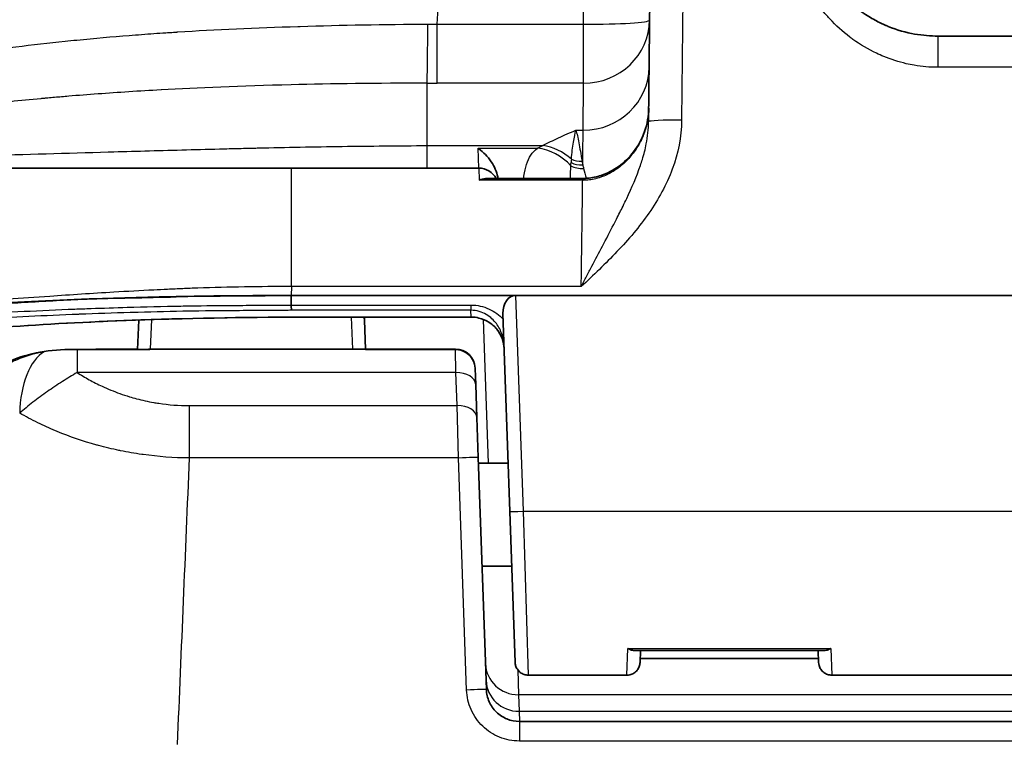
# Model space of a CAD drawing. Units: millimetres. Extents: x 43 to 3377, y 24 to 1570.
# Drawn here: x 1634 to 1672, y 563 to 591 of the extents above; entities that cross this region are included whole.
import ezdxf

# ---------------------------------------------------------------- set-up
doc = ezdxf.new("R2010")
doc.units = ezdxf.units.MM
doc.header["$LTSCALE"] = 3
doc.layers.add('Visible (ISO)', color=7, linetype='Continuous', lineweight=35)
doc.layers.add('Visible Narrow (ISO)', color=7, linetype='Continuous', lineweight=25)

msp = doc.modelspace()

# ---------------------------------------------------------------- linework, layer by layer
at = {"layer": 'Visible (ISO)'}
for p, q in [((1658.546, 586.817), (1658.621, 595.409)), ((1669.678, 590.111), (1710.562, 590.111)), ((1632.023, 585.031), (1644.794, 585.031)), ((1644.794, 585.031), (1652.005, 585.031)), ((1650.013, 585.031), (1650.013, 585.031)), ((1656.006, 584.634), (1652.319, 584.634)), ((1652.572, 584.56), (1652.572, 584.56)), ((1653.42, 580.128), (1644.783, 580.128)), ((1644.783, 580.128), (1644.784, 579.762)), ((1677.742, 580.128), (1653.42, 580.128)), ((1644.784, 579.762), (1644.784, 579.762)), ((1638.866, 578.053), (1638.925, 579.184)), ((1638.925, 579.184), (1638.925, 579.184)), ((1638.941, 579.482), (1638.941, 579.482)), ((1651.715, 579.297), (1645.559, 579.297)), ((1647.605, 579.297), (1647.609, 579.175)), ((1647.609, 579.175), (1647.648, 578.066)), ((1653.203, 571.81), (1652.937, 579.433)), ((1636.545, 578.053), (1639.297, 578.053)), ((1637.427, 578.066), (1637.794, 578.066)), ((1638.004, 578.066), (1637.794, 578.066)), ((1638.004, 578.066), (1638.867, 578.066)), ((1639.349, 578.066), (1647.648, 578.066)), ((1647.648, 578.066), (1651.105, 578.066)), ((1647.648, 578.066), (1647.648, 578.05)), ((1647.648, 578.053), (1651.106, 578.053)), ((1651.867, 577.33), (1651.867, 577.316)), ((1651.867, 577.316), (1651.889, 576.698)), ((1651.889, 576.698), (1651.933, 575.428)), ((1634.942, 576.094), (1634.942, 576.094)), ((1634.645, 575.429), (1634.645, 575.429)), ((1651.933, 575.428), (1651.987, 573.895)), ((1651.987, 573.895), (1652.299, 564.965)), ((1651.994, 573.681), (1653.137, 573.681)), ((1653.405, 566.009), (1653.203, 571.81)), ((1652.133, 569.712), (1653.276, 569.712)), ((1658.003, 566.466), (1665.301, 566.466)), ((1658.215, 566.009), (1658.231, 566.466)), ((1665.073, 566.466), (1665.089, 566.009)), ((1658.22, 566.163), (1665.084, 566.163)), ((1653.913, 565.518), (1657.707, 565.518)), ((1665.597, 565.518), (1672.945, 565.518)), ((1653.568, 563.74), (1675.959, 563.74))]:
    msp.add_line(p, q, dxfattribs=at)
for centre, radius, start, end in [((1652.005, 584.269), 0.762, 28.6306, 90), ((1639.349, 577.558), 0.508, 90, 102.8325)]:
    msp.add_arc(centre, radius, start, end, dxfattribs=at)
for centre, major_axis, ratio, start_param, end_param in [((1653.445, 579.432), (-0.052, 0.694), 0.72896, 6.228408, 7.7989), ((1644.8, 580.064), (0.002, -0.509), 0.042913, 5.349533, 6.184246), ((1651.105, 577.304), (0.762, 0), 0.999996, 0.034906, 1.570796)]:
    msp.add_ellipse(centre, major_axis=major_axis, ratio=ratio, start_param=start_param, end_param=end_param, dxfattribs=at)
for points, knots in [([(1664.599, 595.103), (1664.609, 594.509), (1664.725, 593.852), (1665.007, 593.194), (1665.009, 593.189), (1665.012, 593.182), (1665.014, 593.178), (1665.12, 592.931), (1665.259, 592.665), (1665.44, 592.39), (1665.531, 592.252), (1665.633, 592.113), (1665.747, 591.974), (1665.804, 591.904), (1665.864, 591.834), (1665.927, 591.765), (1665.959, 591.731), (1665.991, 591.696), (1666.024, 591.662), (1666.043, 591.642), (1666.062, 591.623), (1666.081, 591.604), (1666.094, 591.591), (1666.106, 591.579), (1666.119, 591.566), (1666.122, 591.563), (1666.126, 591.56), (1666.127, 591.559), (1666.183, 591.503), (1666.271, 591.419), (1666.397, 591.313), (1666.46, 591.26), (1666.532, 591.202), (1666.614, 591.139), (1666.663, 591.102), (1666.716, 591.064), (1666.773, 591.024), (1666.809, 590.999), (1666.847, 590.973), (1666.887, 590.947), (1666.89, 590.945), (1666.892, 590.944), (1666.894, 590.942), (1667.065, 590.83), (1667.226, 590.74), (1667.372, 590.665), (1667.445, 590.628), (1667.514, 590.595), (1667.579, 590.565), (1667.612, 590.55), (1667.644, 590.536), (1667.675, 590.523), (1667.69, 590.516), (1667.705, 590.51), (1667.72, 590.504), (1667.727, 590.501), (1667.735, 590.498), (1667.742, 590.495), (1667.745, 590.493), (1667.749, 590.492), (1667.753, 590.49), (1667.756, 590.489), (1667.758, 590.488), (1667.763, 590.486), (1668.116, 590.342), (1668.459, 590.249), (1668.781, 590.191), (1669.103, 590.134), (1669.404, 590.111), (1669.678, 590.111)], [0, 0, 0, 0, 0.248047, 0.248047, 0.248047, 0.25, 0.25, 0.25, 0.375, 0.375, 0.375, 0.4375, 0.4375, 0.4375, 0.46875, 0.46875, 0.46875, 0.484375, 0.484375, 0.484375, 0.493089, 0.493089, 0.493089, 0.498945, 0.498945, 0.498945, 0.5, 0.5, 0.5, 0.5625, 0.5625, 0.5625, 0.59375, 0.59375, 0.59375, 0.612331, 0.612331, 0.612331, 0.624306, 0.624306, 0.624306, 0.625, 0.625, 0.625, 0.6875, 0.6875, 0.6875, 0.71875, 0.71875, 0.71875, 0.734375, 0.734375, 0.734375, 0.742187, 0.742187, 0.742187, 0.746094, 0.746094, 0.746094, 0.748047, 0.748047, 0.748047, 0.75, 0.75, 0.75, 0.875, 0.875, 0.875, 1, 1, 1, 1]), ([(1656.006, 584.634), (1656.066, 584.634), (1656.125, 584.637), (1656.365, 584.656), (1656.544, 584.693), (1656.951, 584.828), (1657.177, 584.944), (1657.6, 585.245), (1657.799, 585.438), (1658.146, 585.89), (1658.292, 586.158), (1658.492, 586.728), (1658.548, 587.037), (1658.55, 587.342)], [0, 0, 0, 0, 0.0179371, 0.0179371, 0.0720841, 0.0720841, 0.1465874, 0.1465874, 0.2278973, 0.2278973, 0.3173802, 0.3173802, 0.4090022, 0.4090022, 0.4090022, 0.4090022]), ([(1651.978, 585.794), (1651.99, 585.785), (1652.002, 585.776), (1652.181, 585.64), (1652.348, 585.477), (1652.61, 585.09), (1652.696, 584.892), (1652.74, 584.674), (1652.743, 584.654), (1652.746, 584.634)], [-0.0113289, -0.0113289, -0.0113289, -0.0113289, 0, 0, 0.1580687, 0.1580687, 0.3047995, 0.3047995, 0.318965, 0.318965, 0.318965, 0.318965]), ([(1652.319, 584.634), (1652.301, 584.634), (1652.283, 584.634), (1652.265, 584.632), (1652.184, 584.624), (1652.102, 584.599), (1652.019, 584.56)], [0.0010246174, 0.0010246174, 0.0010246174, 0.0010246174, 0.0011067538, 0.0011067538, 0.0011067538, 0.0014756717, 0.0014756717, 0.0014756717, 0.0014756717]), ([(1632.452, 579.767), (1633.124, 579.785), (1633.817, 579.824), (1635.239, 579.907), (1635.97, 579.952), (1636.716, 579.983)], [-0.4776879, -0.4776879, -0.4776879, -0.4776879, -0.2391029, -0.2391029, -0.000001, -0.000001, -0.000001, -0.000001]), ([(1637.301, 580.004), (1637.203, 580.001), (1637.105, 579.997), (1636.91, 579.99), (1636.813, 579.987), (1636.716, 579.983)], [0.000001, 0.000001, 0.000001, 0.000001, 0.03109439, 0.03109439, 0.062218, 0.062218, 0.062218, 0.062218]), ([(1637.301, 580.004), (1637.873, 580.021), (1638.452, 580.031), (1639.622, 580.055), (1640.212, 580.068), (1640.807, 580.094)], [-0.3625444, -0.3625444, -0.3625444, -0.3625444, -0.1811513, -0.1811513, -0.000001, -0.000001, -0.000001, -0.000001]), ([(1644.783, 580.128), (1644.12, 580.122), (1643.455, 580.119), (1642.132, 580.109), (1641.466, 580.104), (1640.807, 580.094)], [0, 0, 0, 0, 0.1995941, 0.1995941, 0.3977466, 0.3977466, 0.3977466, 0.3977466]), ([(1645.559, 579.297), (1643.342, 579.297), (1641.095, 579.26), (1637.257, 579.126), (1635.586, 579.041), (1634.069, 578.933)], [0, 0, 0, 0, 0.665366, 0.665366, 1.215762, 1.215762, 1.215762, 1.215762]), ([(1652.984, 578.074), (1652.979, 578.208), (1652.953, 578.343), (1652.859, 578.598), (1652.788, 578.721), (1652.614, 578.935), (1652.508, 579.029), (1652.276, 579.175), (1652.146, 579.23), (1651.915, 579.285), (1651.814, 579.297), (1651.715, 579.297)], [0, 0, 0, 0, 0.0403049, 0.0403049, 0.0819917, 0.0819917, 0.1232518, 0.1232518, 0.1645784, 0.1645784, 0.1944986, 0.1944986, 0.1944986, 0.1944986]), ([(1639.348, 578.05), (1639.348, 578.05), (1639.347, 578.05), (1639.334, 578.052), (1639.317, 578.053), (1639.297, 578.053)], [-0.000103434, -0.000103434, -0.000103434, -0.000103434, 0, 0, 0.006070678, 0.006070678, 0.006070678, 0.006070678]), ([(1651.106, 578.053), (1651.187, 578.053), (1651.269, 578.04), (1651.424, 577.988), (1651.498, 577.949), (1651.63, 577.849), (1651.689, 577.788), (1651.763, 577.678), (1651.787, 577.634), (1651.807, 577.588)], [0, 0, 0, 0, 0.02428172, 0.02428172, 0.04896358, 0.04896358, 0.07388744, 0.07388744, 0.08874061, 0.08874061, 0.08874061, 0.08874061]), ([(1632.379, 575.627), (1632.392, 575.829), (1632.439, 576.032), (1632.591, 576.411), (1632.699, 576.592), (1632.972, 576.937), (1633.146, 577.099), (1633.565, 577.408), (1633.822, 577.547), (1634.466, 577.811), (1634.868, 577.912), (1635.271, 577.974)], [0, 0, 0, 0, 0.0608915, 0.0608915, 0.1227033, 0.1227033, 0.1927546, 0.1927546, 0.2790515, 0.2790515, 0.4015656, 0.4015656, 0.4015656, 0.4015656]), ([(1657.74, 566.548), (1657.751, 566.542), (1657.761, 566.536), (1657.821, 566.505), (1657.87, 566.486), (1657.947, 566.469), (1657.976, 566.466), (1658.003, 566.466)], [-0.00443068, -0.00443068, -0.00443068, -0.00443068, 0, 0, 0.02180234, 0.02180234, 0.03491065, 0.03491065, 0.03491065, 0.03491065]), ([(1665.301, 566.466), (1665.329, 566.466), (1665.357, 566.469), (1665.434, 566.486), (1665.484, 566.505), (1665.544, 566.536), (1665.554, 566.542), (1665.564, 566.548)], [0.05484334, 0.05484334, 0.05484334, 0.05484334, 0.066316, 0.066316, 0.08539714, 0.08539714, 0.08927486, 0.08927486, 0.08927486, 0.08927486]), ([(1653.913, 565.518), (1653.858, 565.518), (1653.803, 565.527), (1653.699, 565.562), (1653.649, 565.589), (1653.561, 565.656), (1653.523, 565.697), (1653.461, 565.788), (1653.438, 565.839), (1653.418, 565.911), (1653.414, 565.93), (1653.408, 565.969), (1653.406, 565.989), (1653.405, 566.009)], [0, 0, 0, 0, 0.01639997, 0.01639997, 0.03291716, 0.03291716, 0.04943004, 0.04943004, 0.06594279, 0.06594279, 0.0717929, 0.0717929, 0.07772324, 0.07772324, 0.07772324, 0.07772324]), ([(1658.215, 566.009), (1658.213, 565.954), (1658.202, 565.899), (1658.164, 565.796), (1658.135, 565.747), (1658.066, 565.662), (1658.023, 565.625), (1657.93, 565.566), (1657.878, 565.545), (1657.786, 565.523), (1657.747, 565.518), (1657.707, 565.518)], [0, 0, 0, 0, 0.01639852, 0.01639852, 0.03291506, 0.03291506, 0.04942752, 0.04942752, 0.06594032, 0.06594032, 0.07770074, 0.07770074, 0.07770074, 0.07770074]), ([(1665.597, 565.518), (1665.542, 565.518), (1665.487, 565.527), (1665.383, 565.562), (1665.333, 565.589), (1665.245, 565.655), (1665.207, 565.697), (1665.145, 565.788), (1665.122, 565.839), (1665.097, 565.93), (1665.091, 565.969), (1665.089, 566.009)], [0, 0, 0, 0, 0.01639981, 0.01639981, 0.03291682, 0.03291682, 0.04942956, 0.04942956, 0.06594231, 0.06594231, 0.07770073, 0.07770073, 0.07770073, 0.07770073]), ([(1652.299, 564.965), (1652.304, 564.803), (1652.342, 564.642), (1652.408, 564.493), (1652.474, 564.345), (1652.569, 564.209), (1652.686, 564.096), (1652.803, 563.983), (1652.942, 563.893), (1653.092, 563.832), (1653.243, 563.771), (1653.405, 563.74), (1653.568, 563.74)], [4.747296, 4.747296, 4.747296, 4.747296, 5.131268, 5.131268, 5.131268, 5.51524, 5.51524, 5.51524, 5.899213, 5.899213, 5.899213, 6.283185, 6.283185, 6.283185, 6.283185])]:
    msp.add_open_spline(points, degree=3, knots=knots, dxfattribs=at)
for points in [[(1644.783, 580.128), (1643.483, 580.128), (1642.144, 580.117), (1640.807, 580.094)], [(1635.271, 577.974), (1635.692, 578.04), (1636.12, 578.053), (1636.545, 578.053)], [(1637.203, 578.053), (1637.277, 578.061), (1637.352, 578.066), (1637.427, 578.066)], [(1653.913, 565.518), (1653.913, 565.518), (1653.913, 565.518), (1653.913, 565.518)], [(1657.707, 565.518), (1657.707, 565.518), (1657.707, 565.518), (1657.707, 565.518)]]:
    msp.add_open_spline(points, degree=3, dxfattribs=at)
at = {"layer": 'Visible Narrow (ISO)'}
for p, q in [((1650.401, 590.573), (1651.06, 600.004)), ((1656.04, 590.573), (1656.122, 600.004)), ((1659.891, 595.467), (1659.816, 586.875)), ((1650.401, 590.573), (1656.04, 590.573)), ((1650.401, 588.297), (1650.401, 590.573)), ((1656.04, 588.297), (1656.04, 590.573)), ((1669.678, 590.111), (1669.678, 588.91)), ((1710.562, 588.91), (1669.678, 588.91)), ((1650.013, 588.297), (1650.013, 585.897)), ((1656.04, 588.297), (1650.401, 588.297)), ((1656.024, 586.491), (1656.04, 588.297)), ((1655.747, 586.491), (1656.024, 586.491)), ((1650.013, 585.897), (1650.013, 585.031)), ((1652.005, 585.031), (1651.978, 585.794)), ((1651.978, 585.794), (1654.268, 585.794)), ((1644.794, 580.468), (1644.794, 585.031)), ((1652.005, 585.031), (1652.019, 584.56)), ((1656.006, 584.56), (1652.019, 584.56)), ((1656.006, 584.56), (1656.006, 584.634)), ((1644.794, 580.468), (1644.783, 580.128)), ((1655.951, 580.468), (1644.794, 580.468)), ((1653.42, 580.128), (1653.71, 571.823)), ((1644.784, 579.762), (1651.706, 579.762)), ((1651.706, 579.558), (1644.8, 579.558)), ((1651.706, 579.762), (1651.706, 579.558)), ((1651.715, 579.3), (1651.706, 579.558)), ((1639.413, 579.201), (1639.354, 578.066)), ((1639.429, 579.494), (1639.429, 579.494)), ((1645.559, 579.3), (1651.715, 579.3)), ((1645.559, 579.297), (1645.559, 579.3)), ((1647.154, 578.066), (1647.111, 579.297)), ((1651.715, 579.297), (1651.715, 579.3)), ((1652.38, 573.681), (1652.187, 579.206)), ((1636.545, 578.05), (1636.545, 578.053)), ((1636.545, 578.05), (1636.545, 577.162)), ((1639.348, 578.05), (1636.545, 578.05)), ((1638.004, 578.053), (1638.004, 578.066)), ((1639.349, 578.066), (1639.348, 578.05)), ((1651.106, 578.05), (1647.648, 578.05)), ((1651.105, 578.053), (1651.105, 578.066)), ((1651.106, 578.053), (1651.106, 578.05)), ((1651.128, 577.162), (1651.106, 578.05)), ((1651.128, 577.162), (1636.545, 577.162)), ((1651.172, 575.892), (1651.128, 577.162)), ((1635.177, 576.27), (1635.177, 576.269)), ((1640.858, 575.892), (1651.172, 575.892)), ((1640.858, 575.892), (1640.858, 573.875)), ((1651.225, 573.875), (1651.172, 575.892)), ((1634.744, 575.376), (1634.744, 575.376)), ((1651.225, 573.875), (1640.858, 573.875)), ((1651.537, 564.946), (1651.225, 573.875)), ((1653.71, 571.823), (1676.325, 571.823)), ((1653.71, 571.823), (1653.913, 565.518)), ((1657.707, 565.518), (1657.74, 566.548)), ((1657.74, 566.548), (1665.564, 566.548)), ((1665.564, 566.548), (1665.597, 565.518)), ((1653.506, 565.722), (1653.533, 564.765)), ((1653.533, 564.765), (1653.556, 564.126)), ((1677.163, 564.765), (1653.533, 564.765)), ((1653.556, 564.126), (1653.568, 563.74)), ((1653.556, 564.126), (1676.674, 564.126)), ((1653.568, 563.74), (1653.568, 562.984)), ((1675.959, 562.984), (1653.568, 562.984))]:
    msp.add_line(p, q, dxfattribs=at)
for centre, major_axis, ratio, start_param, end_param in [((1650.008, 590.751), (-0.004, -2.54), 0.014143, 0.261793, 1.500041), ((1650.347, 596.743), (24.175, 0.162), 0.255231, 4.698107, 4.712884), ((1656.04, 590.75), (2.54, -0.022), 0.069754, 4.712998, 6.283185), ((1656.04, 590.75), (2.54, -0.022), 0.965923, 4.720818, 6.283185), ((1656.024, 588.944), (2.54, -0.022), 0.965923, 4.720818, 6.283185), ((1650.4, 595.123), (-26.376, 0), 0.258819, 1.55612, 1.570812), ((1659.816, 586.806), (-1.27, 0.011), 0.054329, 4.712863, 6.283185), ((1654.268, 583.823), (1.003, -1.767), 0.891639, 1.81749, 2.574603), ((1654.468, 583.934), (0.982, -1.779), 0.874476, 1.936064, 2.578774), ((1659.272, 574.958), (-2.945, 12.246), 0.189253, 0.510255, 0.529835), ((1656.009, 585.755), (-0.752, -0.121), 0.786458, 0.812368, 1.44537), ((1655.984, 585.91), (-0.753, -0.117), 0.805538, 0.870441, 1.446671), ((1657.751, 579.517), (1.866, -7.248), 0.061249, 3.774417, 3.805931), ((1656.032, 585.609), (-0.752, -0.123), 0.769684, 0.758308, 1.460233), ((1658.047, 578.98), (2.405, -7.967), 0.032258, 3.816312, 3.842295), ((1656.509, 581.262), (-0.762, 0), 0.254757, 1.251763, 1.251868), ((1639.432, 579.157), (-0.507, 0.027), 0.798239, 6.281775, 6.283185), ((1639.432, 579.157), (-0.507, 0.027), 0.798239, 5.40149, 5.401882), ((1647.101, 579.157), (0.508, 0.018), 0.798459, 0, 0.308446), ((1637.427, 577.558), (0, 0.508), 0.829038, 0, 0.22397), ((1637.794, 577.558), (0, 0.508), 0.829038, 0, 0.22397), ((1635.651, 575.526), (0, 2.54), 0.518781, 0.290732, 1.541531), ((1635.349, 577.472), (-0.078, 0.502), 0.001336, 0, 0.247584), ((1651.359, 577.313), (0.508, 0.018), 0.008721, 0, 0.023142), ((1651.128, 576.671), (0.762, 0.027), 0.6439, 0, 1.548315), ((1651.172, 575.401), (0.762, 0.027), 0.6439, 0, 1.548315), ((1651.225, 573.868), (0.762, 0.027), 0.008721, 0, 1.570492), ((1653.71, 571.828), (-0.508, -0.018), 0.008721, 0, 1.570492), ((1653.533, 566), (-1.269, -0.044), 0.972338, 0, 1.536855), ((1653.556, 565.361), (-1.269, -0.044), 0.972338, 0, 1.536855), ((1651.537, 564.939), (0.762, 0.027), 0.008721, 0, 1.570492)]:
    msp.add_ellipse(centre, major_axis=major_axis, ratio=ratio, start_param=start_param, end_param=end_param, dxfattribs=at)
for points, knots in [([(1669.678, 588.91), (1669.373, 588.91), (1669.069, 588.937), (1668.766, 588.989), (1668.665, 589.006), (1668.563, 589.026), (1668.464, 589.049), (1668.166, 589.117), (1667.876, 589.209), (1667.594, 589.325), (1667.5, 589.363), (1667.405, 589.405), (1667.315, 589.448), (1666.999, 589.597), (1666.697, 589.776), (1666.409, 589.984), (1666.368, 590.014), (1666.326, 590.045), (1666.286, 590.075), (1666.009, 590.286), (1665.753, 590.52), (1665.516, 590.776), (1665.483, 590.813), (1665.448, 590.851), (1665.416, 590.888), (1665.192, 591.144), (1664.989, 591.419), (1664.808, 591.713), (1664.782, 591.755), (1664.756, 591.799), (1664.732, 591.841), (1664.561, 592.132), (1664.415, 592.437), (1664.292, 592.754), (1664.275, 592.799), (1664.257, 592.846), (1664.241, 592.891), (1663.985, 593.598), (1663.85, 594.345), (1663.837, 595.131)], [0, 0, 0, 0, 0.09375, 0.09375, 0.09375, 0.125, 0.125, 0.125, 0.21875, 0.21875, 0.21875, 0.25, 0.25, 0.25, 0.359375, 0.359375, 0.359375, 0.375, 0.375, 0.375, 0.484375, 0.484375, 0.484375, 0.5, 0.5, 0.5, 0.609375, 0.609375, 0.609375, 0.625, 0.625, 0.625, 0.734375, 0.734375, 0.734375, 0.75, 0.75, 0.75, 1, 1, 1, 1]), ([(1624.84, 587.394), (1624.847, 587.44), (1624.898, 587.486), (1624.975, 587.535), (1624.976, 587.535), (1624.977, 587.536), (1624.979, 587.537), (1625.023, 587.565), (1625.077, 587.594), (1625.14, 587.625), (1625.2, 587.655), (1625.267, 587.686), (1625.342, 587.718), (1625.347, 587.72), (1625.352, 587.723), (1625.357, 587.725), (1625.507, 587.79), (1625.698, 587.866), (1625.938, 587.954), (1625.949, 587.958), (1625.961, 587.962), (1625.972, 587.966), (1626.204, 588.05), (1626.48, 588.145), (1626.809, 588.247), (1626.812, 588.248), (1626.816, 588.249), (1626.818, 588.249), (1627.077, 588.33), (1627.39, 588.422), (1627.774, 588.524), (1627.966, 588.576), (1628.175, 588.629), (1628.405, 588.685), (1628.52, 588.714), (1628.639, 588.742), (1628.765, 588.771), (1628.827, 588.786), (1628.891, 588.801), (1628.956, 588.815), (1628.989, 588.823), (1629.022, 588.83), (1629.055, 588.838), (1629.072, 588.841), (1629.089, 588.845), (1629.105, 588.849), (1629.116, 588.851), (1629.127, 588.853), (1629.137, 588.856), (1629.143, 588.857), (1629.154, 588.859), (1629.156, 588.86), (1629.376, 588.909), (1629.72, 588.983), (1630.226, 589.081), (1630.728, 589.178), (1631.389, 589.299), (1632.261, 589.433), (1632.268, 589.434), (1632.277, 589.435), (1632.282, 589.436), (1633.544, 589.63), (1634.835, 589.786), (1636.081, 589.914), (1636.231, 589.929), (1636.38, 589.944), (1636.529, 589.959), (1637.22, 590.027), (1637.895, 590.086), (1638.546, 590.137), (1638.871, 590.163), (1639.19, 590.186), (1639.502, 590.209), (1639.658, 590.22), (1639.813, 590.23), (1639.965, 590.24), (1640.041, 590.245), (1640.117, 590.25), (1640.192, 590.255), (1640.23, 590.258), (1640.267, 590.26), (1640.305, 590.263), (1640.323, 590.264), (1640.342, 590.265), (1640.361, 590.266), (1640.375, 590.267), (1640.389, 590.268), (1640.402, 590.269), (1640.407, 590.269), (1640.411, 590.269), (1640.416, 590.27), (1641.88, 590.362), (1643.43, 590.433), (1645.043, 590.483), (1645.072, 590.484), (1645.101, 590.485), (1645.13, 590.486), (1646.717, 590.534), (1648.364, 590.563), (1650.044, 590.571)], [0, 0, 0, 0, 0.061523, 0.061523, 0.061523, 0.0625, 0.0625, 0.0625, 0.09375, 0.09375, 0.09375, 0.123047, 0.123047, 0.123047, 0.125, 0.125, 0.125, 0.1875, 0.1875, 0.1875, 0.190442, 0.190442, 0.190442, 0.249512, 0.249512, 0.249512, 0.25, 0.25, 0.25, 0.3125, 0.3125, 0.3125, 0.34375, 0.34375, 0.34375, 0.359375, 0.359375, 0.359375, 0.367188, 0.367188, 0.367188, 0.371094, 0.371094, 0.371094, 0.373047, 0.373047, 0.373047, 0.374271, 0.374271, 0.374271, 0.375, 0.375, 0.375, 0.4375, 0.4375, 0.4375, 0.499512, 0.499512, 0.499512, 0.5, 0.5, 0.5, 0.611586, 0.611586, 0.611586, 0.625, 0.625, 0.625, 0.6875, 0.6875, 0.6875, 0.71875, 0.71875, 0.71875, 0.734375, 0.734375, 0.734375, 0.742188, 0.742188, 0.742188, 0.746094, 0.746094, 0.746094, 0.748047, 0.748047, 0.748047, 0.749512, 0.749512, 0.749512, 0.75, 0.75, 0.75, 0.875, 0.875, 0.875, 0.87724, 0.87724, 0.87724, 1, 1, 1, 1]), ([(1650.013, 588.297), (1648.087, 588.299), (1646.344, 588.276), (1644.79, 588.238), (1642.836, 588.189), (1641.178, 588.118), (1639.789, 588.041), (1639.784, 588.04), (1639.781, 588.04), (1639.774, 588.04), (1638.928, 587.993), (1638.12, 587.941), (1637.349, 587.884), (1636.964, 587.855), (1636.589, 587.826), (1636.222, 587.796), (1636.039, 587.78), (1635.859, 587.765), (1635.68, 587.749), (1635.591, 587.741), (1635.503, 587.734), (1635.415, 587.726), (1635.371, 587.722), (1635.327, 587.718), (1635.283, 587.714), (1635.261, 587.712), (1635.239, 587.71), (1635.218, 587.708), (1635.207, 587.707), (1635.196, 587.706), (1635.185, 587.705), (1635.174, 587.704), (1635.165, 587.703), (1635.152, 587.702), (1634.34, 587.626), (1633.6, 587.548), (1632.926, 587.47), (1632.257, 587.392), (1631.654, 587.314), (1631.108, 587.238), (1631.104, 587.237), (1631.101, 587.237), (1631.095, 587.236), (1630.408, 587.139), (1629.79, 587.041), (1629.233, 586.945), (1628.68, 586.85), (1628.187, 586.756), (1627.745, 586.665), (1627.742, 586.664), (1627.739, 586.664), (1627.735, 586.663), (1627.171, 586.547), (1626.683, 586.434), (1626.254, 586.327), (1625.993, 586.262), (1625.755, 586.2), (1625.535, 586.139)], [0, 0, 0, 0, 0.1105394, 0.1105394, 0.1105394, 0.2495117, 0.2495117, 0.2495117, 0.25, 0.25, 0.25, 0.3125, 0.3125, 0.3125, 0.34375, 0.34375, 0.34375, 0.359375, 0.359375, 0.359375, 0.3671875, 0.3671875, 0.3671875, 0.3710937, 0.3710937, 0.3710937, 0.3730469, 0.3730469, 0.3730469, 0.3740234, 0.3740234, 0.3740234, 0.375, 0.375, 0.375, 0.4375, 0.4375, 0.4375, 0.4995117, 0.4995117, 0.4995117, 0.5, 0.5, 0.5, 0.5625, 0.5625, 0.5625, 0.6245117, 0.6245117, 0.6245117, 0.625, 0.625, 0.625, 0.6875, 0.6875, 0.6875, 0.7254851, 0.7254851, 0.7254851, 0.7254851]), ([(1658.55, 587.342), (1658.549, 587.176), (1658.533, 587.012), (1658.503, 586.85), (1658.501, 586.842), (1658.499, 586.833), (1658.498, 586.825), (1658.466, 586.661), (1658.419, 586.5), (1658.36, 586.345), (1658.358, 586.339), (1658.356, 586.333), (1658.353, 586.327), (1658.292, 586.17), (1658.218, 586.019), (1658.131, 585.874), (1658.04, 585.722), (1657.935, 585.579), (1657.82, 585.447), (1657.705, 585.316), (1657.577, 585.194), (1657.438, 585.085), (1657.304, 584.979), (1657.161, 584.887), (1657.01, 584.809), (1657.006, 584.808), (1657.002, 584.806), (1656.999, 584.804), (1656.848, 584.728), (1656.687, 584.667), (1656.523, 584.625), (1656.52, 584.625), (1656.517, 584.624), (1656.514, 584.623), (1656.349, 584.582), (1656.178, 584.56), (1656.006, 584.56)], [0.000000001, 0.000000001, 0.000000001, 0.000000001, 0.000495485, 0.000495485, 0.000495485, 0.000520845, 0.000520845, 0.000520845, 0.001022052, 0.001022052, 0.001022052, 0.001041691, 0.001041691, 0.001041691, 0.001551319, 0.001551319, 0.001551319, 0.002081787, 0.002081787, 0.002081787, 0.002611384, 0.002611384, 0.002611384, 0.003125072, 0.003125072, 0.003125072, 0.003137181, 0.003137181, 0.003137181, 0.003645918, 0.003645918, 0.003645918, 0.003655976, 0.003655976, 0.003655976, 0.004166763, 0.004166763, 0.004166763, 0.004166763]), ([(1659.816, 586.875), (1659.81, 586.225), (1659.68, 585.6), (1659.456, 584.993), (1659.231, 584.386), (1658.921, 583.827), (1658.556, 583.301), (1658.374, 583.038), (1658.177, 582.782), (1657.97, 582.535), (1657.764, 582.288), (1657.548, 582.05), (1657.327, 581.818), (1657.106, 581.585), (1656.878, 581.358), (1656.648, 581.134), (1656.418, 580.91), (1656.183, 580.687), (1655.951, 580.468)], [0, 0, 0, 0, 0.00191849, 0.00191849, 0.00191849, 0.003836981, 0.003836981, 0.003836981, 0.004796226, 0.004796226, 0.004796226, 0.005755471, 0.005755471, 0.005755471, 0.006714716, 0.006714716, 0.006714716, 0.007673961, 0.007673961, 0.007673961, 0.007673961]), ([(1655.951, 580.468), (1656.02, 580.599), (1656.088, 580.73), (1656.157, 580.862), (1656.225, 580.993), (1656.294, 581.124), (1656.362, 581.254), (1656.498, 581.515), (1656.634, 581.774), (1656.769, 582.031), (1656.805, 582.1), (1656.84, 582.168), (1656.876, 582.236), (1657.022, 582.515), (1657.166, 582.792), (1657.308, 583.069), (1657.393, 583.235), (1657.477, 583.402), (1657.559, 583.569), (1657.607, 583.667), (1657.655, 583.765), (1657.701, 583.863), (1657.899, 584.28), (1658.082, 584.7), (1658.23, 585.137), (1658.256, 585.213), (1658.281, 585.289), (1658.304, 585.367), (1658.364, 585.564), (1658.415, 585.761), (1658.455, 585.962), (1658.51, 586.242), (1658.543, 586.526), (1658.546, 586.817)], [-0.000014067, -0.000014067, -0.000014067, -0.000014067, 0.000429733, 0.000429733, 0.000429733, 0.000873534, 0.000873534, 0.000873534, 0.001761137, 0.001761137, 0.001761137, 0.001997037, 0.001997037, 0.001997037, 0.002958982, 0.002958982, 0.002958982, 0.003536342, 0.003536342, 0.003536342, 0.003875101, 0.003875101, 0.003875101, 0.005311547, 0.005311547, 0.005311547, 0.005561449, 0.005561449, 0.005561449, 0.006199149, 0.006199149, 0.006199149, 0.007086674, 0.007086674, 0.007086674, 0.007086674]), ([(1654.468, 585.897), (1654.654, 586), (1654.861, 586.099), (1655.077, 586.198), (1655.294, 586.296), (1655.52, 586.394), (1655.747, 586.491)], [0, 0, 0, 0, 0.001312026, 0.001312026, 0.001312026, 0.002626765, 0.002626765, 0.002626765, 0.002626765]), ([(1655.571, 585.371), (1655.592, 585.617), (1655.62, 585.835), (1655.681, 586.21), (1655.714, 586.368), (1655.747, 586.491)], [0, 0, 0, 0, 0.001424842, 0.001424842, 0.002849685, 0.002849685, 0.002849685, 0.002849685]), ([(1655.747, 586.491), (1655.783, 586.37), (1655.82, 586.206), (1655.897, 585.806), (1655.937, 585.569), (1655.984, 585.294)], [-0.000020063, -0.000020063, -0.000020063, -0.000020063, 0.00138766, 0.00138766, 0.002795383, 0.002795383, 0.002795383, 0.002795383]), ([(1656.009, 585.153), (1656.01, 585.278), (1656.011, 585.394), (1656.013, 585.504), (1656.018, 585.964), (1656.022, 586.289), (1656.024, 586.491)], [0.6797806, 0.6797806, 0.6797806, 0.6797806, 0.7413046, 0.7413046, 0.7413046, 1, 1, 1, 1]), ([(1619.61, 585.031), (1619.68, 585.033), (1619.932, 585.04), (1620.223, 585.052), (1620.224, 585.052), (1620.224, 585.052), (1620.225, 585.052), (1620.432, 585.061), (1620.686, 585.072), (1620.984, 585.087), (1621.133, 585.094), (1621.293, 585.103), (1621.465, 585.111), (1621.55, 585.116), (1621.638, 585.121), (1621.729, 585.125), (1621.775, 585.128), (1621.821, 585.13), (1621.868, 585.133), (1621.891, 585.134), (1621.915, 585.135), (1621.939, 585.137), (1621.951, 585.137), (1621.963, 585.138), (1621.975, 585.139), (1621.985, 585.139), (1621.996, 585.14), (1622.006, 585.14), (1622.008, 585.14), (1622.01, 585.14), (1622.011, 585.14), (1622.219, 585.151), (1622.482, 585.164), (1622.816, 585.18), (1623.15, 585.195), (1623.556, 585.213), (1624.054, 585.234), (1624.552, 585.254), (1625.143, 585.277), (1625.858, 585.303), (1626.216, 585.316), (1626.605, 585.329), (1627.029, 585.344), (1627.241, 585.351), (1627.462, 585.358), (1627.692, 585.365), (1627.807, 585.369), (1627.925, 585.372), (1628.045, 585.376), (1628.105, 585.378), (1628.165, 585.38), (1628.227, 585.382), (1628.257, 585.383), (1628.288, 585.383), (1628.319, 585.384), (1628.334, 585.385), (1628.35, 585.385), (1628.365, 585.386), (1628.377, 585.386), (1628.389, 585.386), (1628.4, 585.387), (1628.404, 585.387), (1628.409, 585.387), (1628.412, 585.387), (1631.292, 585.473), (1634.561, 585.563), (1637.746, 585.653), (1637.758, 585.654), (1637.769, 585.654), (1637.783, 585.654), (1638.685, 585.68), (1639.615, 585.706), (1640.571, 585.732), (1641.05, 585.744), (1641.534, 585.757), (1642.026, 585.769), (1642.271, 585.776), (1642.518, 585.782), (1642.767, 585.788), (1642.891, 585.791), (1643.016, 585.794), (1643.141, 585.797), (1643.204, 585.799), (1643.267, 585.8), (1643.329, 585.802), (1643.361, 585.802), (1643.392, 585.803), (1643.424, 585.804), (1643.455, 585.805), (1643.484, 585.805), (1643.518, 585.806), (1644.587, 585.83), (1645.665, 585.85), (1646.748, 585.866), (1647.831, 585.881), (1648.92, 585.892), (1650.013, 585.897)], [0.010633, 0.010633, 0.010633, 0.010633, 0.1247559, 0.1247559, 0.1247559, 0.125, 0.125, 0.125, 0.1875, 0.1875, 0.1875, 0.21875, 0.21875, 0.21875, 0.234375, 0.234375, 0.234375, 0.2421875, 0.2421875, 0.2421875, 0.2460938, 0.2460938, 0.2460938, 0.2480469, 0.2480469, 0.2480469, 0.2497559, 0.2497559, 0.2497559, 0.25, 0.25, 0.25, 0.3125, 0.3125, 0.3125, 0.375, 0.375, 0.375, 0.4375, 0.4375, 0.4375, 0.46875, 0.46875, 0.46875, 0.484375, 0.484375, 0.484375, 0.4921875, 0.4921875, 0.4921875, 0.4960938, 0.4960938, 0.4960938, 0.4980469, 0.4980469, 0.4980469, 0.4990234, 0.4990234, 0.4990234, 0.4997559, 0.4997559, 0.4997559, 0.5, 0.5, 0.5, 0.7490234, 0.7490234, 0.7490234, 0.75, 0.75, 0.75, 0.8125, 0.8125, 0.8125, 0.84375, 0.84375, 0.84375, 0.859375, 0.859375, 0.859375, 0.8671875, 0.8671875, 0.8671875, 0.8710938, 0.8710938, 0.8710938, 0.8730469, 0.8730469, 0.8730469, 0.875, 0.875, 0.875, 0.9375, 0.9375, 0.9375, 1, 1, 1, 1]), ([(1653.735, 584.634), (1653.739, 584.665), (1653.742, 584.696), (1653.746, 584.726), (1653.767, 584.889), (1653.799, 585.039), (1653.842, 585.172), (1653.886, 585.305), (1653.941, 585.423), (1654.011, 585.527), (1654.08, 585.63), (1654.164, 585.719), (1654.268, 585.794)], [0.000788201, 0.000788201, 0.000788201, 0.000788201, 0.000966681, 0.000966681, 0.000966681, 0.001933361, 0.001933361, 0.001933361, 0.002900042, 0.002900042, 0.002900042, 0.003866723, 0.003866723, 0.003866723, 0.003866723]), ([(1654.268, 585.794), (1654.299, 585.81), (1654.335, 585.828), (1654.366, 585.845), (1654.398, 585.861), (1654.432, 585.878), (1654.468, 585.897)], [0, 0, 0, 0, 0.5, 0.5, 0.5, 1, 1, 1, 1]), ([(1655.951, 580.468), (1655.958, 580.957), (1655.965, 581.465), (1655.971, 581.951), (1655.978, 582.432), (1655.984, 582.891), (1655.989, 583.291), (1655.994, 583.698), (1655.999, 584.044), (1656.003, 584.31), (1656.004, 584.403), (1656.005, 584.486), (1656.006, 584.56)], [1.625155, 1.625155, 1.625155, 1.625155, 1.945241, 1.945241, 1.945241, 2.262177, 2.262177, 2.262177, 2.584242, 2.584242, 2.584242, 2.69597, 2.69597, 2.69597, 2.69597]), ([(1644.794, 580.468), (1643.587, 580.476), (1642.38, 580.454), (1641.188, 580.412), (1640.995, 580.405), (1640.804, 580.398), (1640.612, 580.39), (1640.415, 580.382), (1640.219, 580.374), (1640.023, 580.365), (1639.846, 580.357), (1639.669, 580.348), (1639.493, 580.339), (1638.977, 580.314), (1638.465, 580.285), (1637.959, 580.255), (1637.12, 580.205), (1636.295, 580.149), (1635.492, 580.094), (1634.944, 580.056), (1634.407, 580.018), (1633.881, 579.981), (1633.411, 579.948), (1632.95, 579.916), (1632.499, 579.886), (1632.102, 579.859), (1631.712, 579.833), (1631.331, 579.809), (1631.054, 579.792), (1630.781, 579.776), (1630.513, 579.761), (1630.254, 579.747), (1630, 579.734), (1629.75, 579.723), (1629.509, 579.712), (1629.273, 579.702), (1629.041, 579.694), (1628.818, 579.686), (1628.598, 579.679), (1628.384, 579.674), (1628.177, 579.67), (1627.975, 579.668), (1627.776, 579.665)], [0, 0, 0, 0, 0.188752, 0.188752, 0.188752, 0.21921, 0.21921, 0.21921, 0.250542, 0.250542, 0.250542, 0.278882, 0.278882, 0.278882, 0.361847, 0.361847, 0.361847, 0.499375, 0.499375, 0.499375, 0.592986, 0.592986, 0.592986, 0.676578, 0.676578, 0.676578, 0.750162, 0.750162, 0.750162, 0.803731, 0.803731, 0.803731, 0.855492, 0.855492, 0.855492, 0.905452, 0.905452, 0.905452, 0.953618, 0.953618, 0.953618, 1, 1, 1, 1]), ([(1629.308, 579.136), (1629.858, 579.184), (1630.399, 579.233), (1630.952, 579.28), (1631.489, 579.326), (1632.04, 579.369), (1632.613, 579.409), (1632.63, 579.41), (1632.647, 579.411), (1632.664, 579.412), (1633.848, 579.492), (1635.125, 579.554), (1636.454, 579.606), (1636.662, 579.614), (1636.871, 579.621), (1637.081, 579.629), (1637.542, 579.645), (1638.008, 579.661), (1638.475, 579.674), (1639.156, 579.694), (1639.842, 579.711), (1640.539, 579.723), (1640.651, 579.725), (1640.763, 579.727), (1640.876, 579.729), (1641.463, 579.738), (1642.056, 579.743), (1642.651, 579.747), (1643.006, 579.75), (1643.362, 579.752), (1643.718, 579.754), (1643.895, 579.756), (1644.073, 579.757), (1644.251, 579.758), (1644.429, 579.759), (1644.605, 579.761), (1644.784, 579.762)], [0, 0, 0, 0, 0.0021522, 0.0021522, 0.0021522, 0.00424188, 0.00424188, 0.00424188, 0.0043044, 0.0043044, 0.0043044, 0.00860881, 0.00860881, 0.00860881, 0.0092824, 0.0092824, 0.0092824, 0.01076101, 0.01076101, 0.01076101, 0.01291321, 0.01291321, 0.01291321, 0.01326022, 0.01326022, 0.01326022, 0.01506542, 0.01506542, 0.01506542, 0.01614152, 0.01614152, 0.01614152, 0.01667957, 0.01667957, 0.01667957, 0.01721762, 0.01721762, 0.01721762, 0.01721762]), ([(1644.8, 579.558), (1644.713, 579.557), (1644.625, 579.557), (1644.538, 579.556), (1644.312, 579.554), (1644.086, 579.553), (1643.86, 579.551), (1643.507, 579.549), (1643.154, 579.547), (1642.801, 579.544), (1642.097, 579.539), (1641.395, 579.533), (1640.703, 579.521), (1640.674, 579.521), (1640.645, 579.52), (1640.617, 579.52), (1639.954, 579.508), (1639.301, 579.492), (1638.653, 579.473), (1638.63, 579.473), (1638.607, 579.472), (1638.583, 579.471), (1637.931, 579.452), (1637.283, 579.429), (1636.646, 579.405), (1636.628, 579.404), (1636.61, 579.403), (1636.592, 579.403), (1635.291, 579.352), (1634.041, 579.291), (1632.883, 579.211), (1632.875, 579.211), (1632.867, 579.21), (1632.859, 579.21), (1632.28, 579.17), (1631.725, 579.125), (1631.184, 579.078), (1631.18, 579.078), (1631.176, 579.078), (1631.173, 579.077), (1630.628, 579.03), (1630.095, 578.982), (1629.554, 578.934)], [0.00000001, 0.00000001, 0.00000001, 0.00000001, 0.00026334, 0.00026334, 0.00026334, 0.00094277, 0.00094277, 0.00094277, 0.00200355, 0.00200355, 0.00200355, 0.00412549, 0.00412549, 0.00412549, 0.00421346, 0.00421346, 0.00421346, 0.00624706, 0.00624706, 0.00624706, 0.0063202, 0.0063202, 0.0063202, 0.00836861, 0.00836861, 0.00836861, 0.00842693, 0.00842693, 0.00842693, 0.01261143, 0.01261143, 0.01261143, 0.01264039, 0.01264039, 0.01264039, 0.01473268, 0.01473268, 0.01473268, 0.01474713, 0.01474713, 0.01474713, 0.01685386, 0.01685386, 0.01685386, 0.01685386]), ([(1651.706, 579.762), (1651.829, 579.762), (1651.948, 579.748), (1652.182, 579.696), (1652.296, 579.656), (1652.507, 579.559), (1652.606, 579.5), (1652.787, 579.369), (1652.869, 579.297), (1652.944, 579.218)], [0, 0, 0, 0, 0.000362955, 0.000362955, 0.000725909, 0.000725909, 0.001088864, 0.001088864, 0.001451819, 0.001451819, 0.001451819, 0.001451819]), ([(1652.98, 578.183), (1652.975, 578.333), (1652.949, 578.481), (1652.853, 578.772), (1652.783, 578.912), (1652.635, 579.111), (1652.578, 579.174), (1652.45, 579.293), (1652.376, 579.348), (1652.212, 579.444), (1652.121, 579.485), (1651.921, 579.542), (1651.814, 579.558), (1651.706, 579.558)], [0.000000008, 0.000000008, 0.000000008, 0.000000008, 0.000643297, 0.000643297, 0.001286595, 0.001286595, 0.001608244, 0.001608244, 0.001929892, 0.001929892, 0.002251541, 0.002251541, 0.00257319, 0.00257319, 0.00257319, 0.00257319]), ([(1634.033, 578.934), (1634.884, 578.995), (1635.767, 579.047), (1636.681, 579.093), (1637.595, 579.138), (1638.539, 579.176), (1639.516, 579.207), (1640.004, 579.222), (1640.502, 579.236), (1641.001, 579.248), (1641.5, 579.259), (1642.001, 579.269), (1642.506, 579.277), (1643.514, 579.292), (1644.532, 579.3), (1645.559, 579.3)], [0, 0, 0, 0, 0.00303942, 0.00303942, 0.00303942, 0.00607901, 0.00607901, 0.00607901, 0.00759888, 0.00759888, 0.00759888, 0.00911877, 0.00911877, 0.00911877, 0.01215859, 0.01215859, 0.01215859, 0.01215859]), ([(1651.715, 579.3), (1651.879, 579.3), (1652.039, 579.268), (1652.342, 579.146), (1652.48, 579.056), (1652.713, 578.831), (1652.809, 578.695), (1652.94, 578.4), (1652.978, 578.238), (1652.984, 578.074)], [0, 0, 0, 0, 0.000485273, 0.000485273, 0.000970546, 0.000970546, 0.001455818, 0.001455818, 0.001941091, 0.001941091, 0.001941091, 0.001941091]), ([(1636.545, 578.05), (1636.332, 578.05), (1636.119, 578.044), (1635.695, 578.018), (1635.483, 577.996), (1635.273, 577.959)], [0, 0, 0, 0, 0.000638502, 0.000638502, 0.001277005, 0.001277005, 0.001277005, 0.001277005]), ([(1651.867, 577.316), (1651.861, 577.512), (1651.776, 577.701), (1651.494, 577.973), (1651.302, 578.05), (1651.106, 578.05)], [0, 0, 0, 0, 0.000586176, 0.000586176, 0.001172352, 0.001172352, 0.001172352, 0.001172352]), ([(1635.273, 577.959), (1634.955, 577.902), (1634.642, 577.818), (1634.344, 577.702), (1634.195, 577.643), (1634.05, 577.577), (1633.908, 577.5), (1633.767, 577.423), (1633.628, 577.336), (1633.5, 577.239), (1633.371, 577.142), (1633.25, 577.035), (1633.14, 576.917), (1633.029, 576.799), (1632.928, 576.669), (1632.844, 576.531), (1632.76, 576.393), (1632.69, 576.243), (1632.641, 576.089), (1632.591, 575.935), (1632.56, 575.776), (1632.551, 575.613)], [0, 0, 0, 0, 0.000974123, 0.000974123, 0.000974123, 0.001461184, 0.001461184, 0.001461184, 0.001948246, 0.001948246, 0.001948246, 0.002435307, 0.002435307, 0.002435307, 0.002922369, 0.002922369, 0.002922369, 0.00340943, 0.00340943, 0.00340943, 0.003896492, 0.003896492, 0.003896492, 0.003896492]), ([(1636.545, 577.162), (1636.357, 577.055), (1636.168, 576.939), (1635.786, 576.695), (1635.591, 576.564), (1635.209, 576.295), (1635.024, 576.158), (1634.668, 575.882), (1634.496, 575.741), (1634.334, 575.6)], [0, 0, 0, 0, 0.000692178, 0.000692178, 0.001384355, 0.001384355, 0.002076533, 0.002076533, 0.00276871, 0.00276871, 0.00276871, 0.00276871]), ([(1636.545, 577.162), (1636.695, 577.067), (1636.849, 576.976), (1637.007, 576.889), (1637.17, 576.799), (1637.336, 576.715), (1637.506, 576.636), (1637.728, 576.533), (1637.956, 576.439), (1638.192, 576.355), (1638.312, 576.312), (1638.434, 576.272), (1638.558, 576.234), (1638.649, 576.207), (1638.74, 576.181), (1638.832, 576.156), (1639.051, 576.098), (1639.271, 576.05), (1639.494, 576.011), (1639.559, 575.999), (1639.623, 575.989), (1639.688, 575.979), (1640.071, 575.922), (1640.461, 575.892), (1640.858, 575.892)], [0.001675038, 0.001675038, 0.001675038, 0.001675038, 0.002256522, 0.002256522, 0.002256522, 0.002854762, 0.002854762, 0.002854762, 0.003635649, 0.003635649, 0.003635649, 0.004034485, 0.004034485, 0.004034485, 0.004325386, 0.004325386, 0.004325386, 0.005014711, 0.005014711, 0.005014711, 0.005214209, 0.005214209, 0.005214209, 0.006393933, 0.006393933, 0.006393933, 0.006393933]), ([(1640.858, 573.875), (1640.258, 573.881), (1639.667, 573.925), (1639.085, 574.006), (1639.07, 574.008), (1639.054, 574.01), (1639.039, 574.012), (1638.763, 574.051), (1638.49, 574.098), (1638.219, 574.153), (1638.197, 574.158), (1638.176, 574.162), (1638.155, 574.167), (1637.89, 574.222), (1637.628, 574.285), (1637.372, 574.354), (1637.347, 574.361), (1637.322, 574.367), (1637.298, 574.374), (1636.771, 574.52), (1636.265, 574.695), (1635.779, 574.896), (1635.756, 574.905), (1635.734, 574.914), (1635.711, 574.923), (1635.48, 575.021), (1635.253, 575.124), (1635.033, 575.231), (1634.793, 575.349), (1634.56, 575.472), (1634.334, 575.6)], [0, 0, 0, 0, 0.00177926, 0.00177926, 0.00177926, 0.001826743, 0.001826743, 0.001826743, 0.00266889, 0.00266889, 0.00266889, 0.002735257, 0.002735257, 0.002735257, 0.00355852, 0.00355852, 0.00355852, 0.003638191, 0.003638191, 0.003638191, 0.00533778, 0.00533778, 0.00533778, 0.005416083, 0.005416083, 0.005416083, 0.00622741, 0.00622741, 0.00622741, 0.007117041, 0.007117041, 0.007117041, 0.007117041]), ([(1653.568, 562.984), (1653.308, 562.984), (1653.048, 563.035), (1652.566, 563.23), (1652.344, 563.374), (1651.969, 563.735), (1651.817, 563.952), (1651.606, 564.428), (1651.546, 564.686), (1651.537, 564.946)], [0, 0, 0, 0, 0.383972, 0.383972, 0.767945, 0.767945, 1.151917, 1.151917, 1.53589, 1.53589, 1.53589, 1.53589])]:
    msp.add_open_spline(points, degree=3, knots=knots, dxfattribs=at)
for points in [[(1650.013, 585.897), (1651.498, 585.897), (1652.983, 585.897), (1654.468, 585.897)], [(1655.551, 585.122), (1655.554, 585.162), (1655.557, 585.203), (1655.56, 585.243)], [(1655.541, 584.635), (1655.54, 584.806), (1655.544, 584.969), (1655.551, 585.122)], [(1656.043, 585.02), (1656.075, 584.898), (1656.106, 584.77), (1656.136, 584.638)], [(1636.716, 579.983), (1635.214, 579.926), (1633.793, 579.855), (1632.452, 579.767)], [(1640.807, 580.094), (1639.622, 580.073), (1638.453, 580.043), (1637.301, 580.004)], [(1640.858, 573.875), (1640.704, 570.2), (1640.55, 566.525), (1640.396, 562.851)]]:
    msp.add_open_spline(points, degree=3, dxfattribs=at)

doc.saveas('drawing.dxf')
